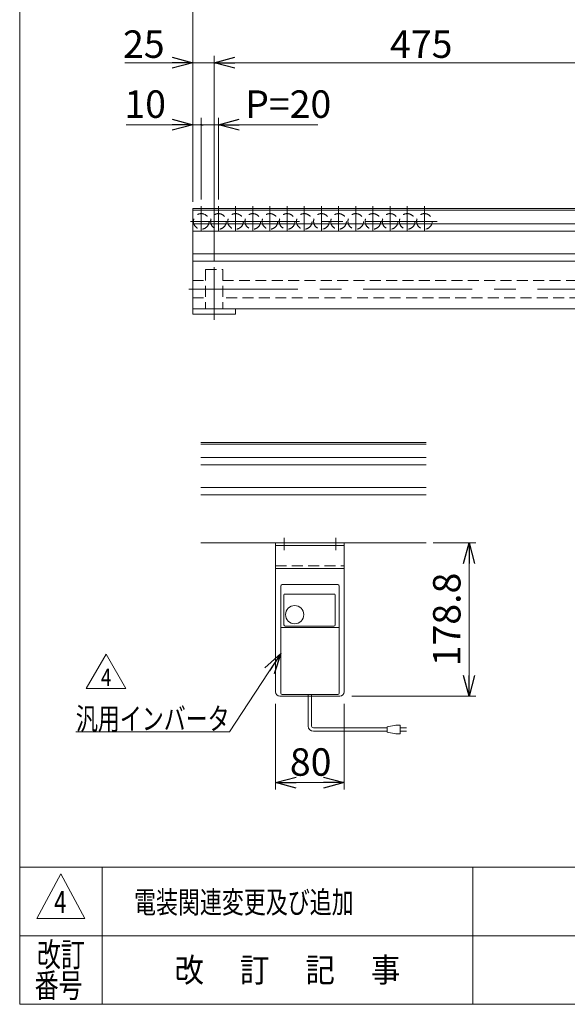
# Model space of a CAD drawing. Units: millimetres. Extents: x -1576 to 1576, y -1081 to 1081.
# Drawn here: x -1576 to -938, y -1063 to 84 of the extents above; entities that cross this region are included whole.
import ezdxf
from ezdxf.enums import TextEntityAlignment as Align

# ---------------------------------------------------------------- set-up
doc = ezdxf.new("R2010")
doc.units = ezdxf.units.MM
doc.header["$LTSCALE"] = 2
for name, pattern in [('CENTER', [50.8, 31.75, -6.35, 6.35, -6.35]), ('CENTERX2', [101.6, 63.5, -12.7, 12.7, -12.7]), ('DASHED2', [9.525, 6.35, -3.175])]:
    doc.linetypes.add(name, pattern=pattern)
for name, color, linetype in [('2', 7, 'Continuous'), ('Layer0007', 7, 'Continuous'), ('Layer0015', 7, 'Continuous'), ('ZUWAKU', 7, 'Continuous')]:
    doc.layers.add(name, color=color, linetype=linetype)
doc.styles.add('dcStyle0', font='ＭＳ Ｐゴシック', dxfattribs={"width": 0.9})
doc.styles.add('dcStyle1', font='txt.shx', dxfattribs={"bigfont": 'bigfont'})
doc.dimstyles.new('dc_Rotated', dxfattribs={"dimtxt": 32, "dimasz": 24.001808, "dimexe": 8, "dimexo": 8, "dimgap": 8, "dimtad": 3, "dimdsep": 46, "dimtxsty": 'dcStyle0', "dimblk1": 'OPEN30', "dimblk2": 'OPEN30', "dimsah": 1, "dimcen": 0.09, "dimclrd": 2, "dimclre": 2, "dimclrt": 2, "dimadec": 0, "dimazin": 2, "dimtfac": 1, "dimtdec": 4, "dimtmove": 0, "dimatfit": 3, "dimfxl": 1, "dimarcsym": 0})

# ---------------------------------------------------------------- blocks, each defined once
blk = doc.blocks.new('_OPEN30')
at = {"color": 0, "linetype": 'ByBlock', "lineweight": -2}
for p, q in [((-1, 0.267949), (0, 0)), ((0, 0), (-1, -0.267949)), ((0, 0), (-1, 0))]:
    blk.add_line(p, q, dxfattribs=at)
blk = doc.blocks.new('DA_IMAGEDIMGROUP_1')
at = {"color": 2, "linetype": 'Continuous', "lineweight": 13}
for p, q in [((-1374.4, -127.6), (-1374.4, 122.4)), ((125.6, -127.6), (125.6, 122.4)), ((-1374.4, 114.4), (125.6, 114.4))]:
    blk.add_line(p, q, dxfattribs=at)
at = {"color": 2, "xscale": 24.0018442714354, "yscale": 24.00130528403405}
for p, rotation in [((-1374.4, 114.4), 180), ((125.6, 114.4), 360)]:
    blk.add_blockref('_OPEN30', p, dxfattribs=dict(at, rotation=rotation))
at = {"color": 2, "insert": (-624.7, 120), "char_height": 32, "width": 136, "attachment_point": 8, "style": 'dcStyle0'}
blk.add_mtext('\\T1.00;機長', dxfattribs=at)
blk = doc.blocks.new('*D8')
at = {"color": 2, "linetype": 'Continuous', "lineweight": 13}
for p, q in [((-1453.5, 34.4), (-1374.4, 34.4)), ((-1374.4, -127.6), (-1374.4, 42.4)), ((-1374.4, 34.4), (-1349.4, 34.4)), ((-1349.4, -196.1), (-1349.4, 42.4)), ((-1309.4, 34.4), (-1349.4, 34.4))]:
    blk.add_line(p, q, dxfattribs=at)
at = {"color": 2, "xscale": 24.0018442714354, "yscale": 24.00130528403405}
for p, rotation in [((-1374.4, 34.4), 360), ((-1349.4, 34.4), 180)]:
    blk.add_blockref('_OPEN30', p, dxfattribs=dict(at, rotation=rotation))
at = {"color": 2, "insert": (-1407.1, 40), "char_height": 32, "width": 88, "attachment_point": 9, "style": 'dcStyle0'}
blk.add_mtext('\\T1.00;25', dxfattribs=at)
blk = doc.blocks.new('DA_IMAGEDIMGROUP_10')
at = {"color": 2, "linetype": 'Continuous', "lineweight": 13}
for p, q in [((-1349.4, -196.1), (-1349.4, 42.4)), ((-1349.4, 34.4), (-874.4, 34.4)), ((-874.4, -196.1), (-874.4, 42.4))]:
    blk.add_line(p, q, dxfattribs=at)
at = {"color": 2, "xscale": 24.0018442714354, "yscale": 24.00130528403405}
for p, rotation in [((-1349.4, 34.4), 180), ((-874.4, 34.4), 360)]:
    blk.add_blockref('_OPEN30', p, dxfattribs=dict(at, rotation=rotation))
at = {"color": 2, "insert": (-1108, 40), "char_height": 32, "width": 112, "attachment_point": 8, "style": 'dcStyle0'}
blk.add_mtext('\\T1.00;475', dxfattribs=at)
blk = doc.blocks.new('*D30')
at = {"color": 2, "linetype": 'Continuous', "lineweight": 13}
for p, q in [((-1374.4, -127.6), (-1374.4, -29.9)), ((-1364.4, -125), (-1364.4, -29.9)), ((-1451.9, -37.9), (-1374.4, -37.9)), ((-1374.4, -37.9), (-1364.4, -37.9))]:
    blk.add_line(p, q, dxfattribs=at)
at = {"color": 2, "xscale": 24.0018442714354, "yscale": 24.00130528403405, "rotation": 360}
blk.add_blockref('_OPEN30', (-1374.4, -37.9), dxfattribs=at)
at = {"color": 2, "insert": (-1405.5, -29.9), "char_height": 32, "width": 88, "attachment_point": 9, "style": 'dcStyle0'}
blk.add_mtext('\\T1.00;10', dxfattribs=at)
blk = doc.blocks.new('_DOT')
at = {"color": 0, "linetype": 'ByBlock', "lineweight": -2}
blk.add_line((-0.5, 0), (-1, 0), dxfattribs=at)
at = {"color": 0, "linetype": 'ByBlock', "const_width": 0.5}
blk.add_lwpolyline([(-0.25, 0, 1), (0.25, 0, 1)], format="xyb", close=True, dxfattribs=at)
blk = doc.blocks.new('*D31')
at = {"color": 2, "linetype": 'Continuous', "lineweight": 13}
for p, q in [((-1364.4, -125), (-1364.4, -29.9)), ((-1344.4, -125), (-1344.4, -29.9)), ((-1364.4, -37.9), (-1344.4, -37.9)), ((-1228.4, -37.9), (-1344.4, -37.9))]:
    blk.add_line(p, q, dxfattribs=at)
at = {"color": 2, "rotation": 180}
for name, p, xscale, yscale in [('_OPEN30', (-1344.4, -37.9), 24.0018442714354, 24.00130528403405), ('_DOT', (-1364.4, -37.9), 2.400000095367432, 2.400000095367432)]:
    blk.add_blockref(name, p, dxfattribs=dict(at, xscale=xscale, yscale=yscale))
at = {"color": 4, "insert": (-1313.2, -29.9), "char_height": 32, "width": 136, "attachment_point": 7, "style": 'dcStyle0'}
blk.add_mtext('\\T1.00;P=20', dxfattribs=at)
blk = doc.blocks.new('*D35')
at = {"color": 2, "linetype": 'Continuous', "lineweight": 13}
for p, q in [((-1094.1, -525.1), (-1044.3, -525.1)), ((-1052.3, -703.9), (-1052.3, -525.1)), ((-1188.8, -703.9), (-1044.3, -703.9))]:
    blk.add_line(p, q, dxfattribs=at)
at = {"color": 2, "xscale": 24.0018442714354, "yscale": 24.00130528403405}
for p, rotation in [((-1052.3, -525.1), 90), ((-1052.3, -703.9), 270)]:
    blk.add_blockref('_OPEN30', p, dxfattribs=dict(at, rotation=rotation))
at = {"color": 2, "insert": (-1062.3, -614.5), "char_height": 32, "width": 140, "attachment_point": 8, "rotation": 90, "style": 'dcStyle0'}
blk.add_mtext('\\T1.00;178.8', dxfattribs=at)
blk = doc.blocks.new('*D36')
at = {"color": 2, "linetype": 'Continuous', "lineweight": 13}
for p, q in [((-1277.8, -712.9), (-1277.8, -812.6)), ((-1197.8, -712.9), (-1197.8, -812.6)), ((-1277.8, -804.6), (-1197.8, -804.6))]:
    blk.add_line(p, q, dxfattribs=at)
at = {"color": 2, "xscale": 24.0018442714354, "yscale": 24.00130528403405}
for p, rotation in [((-1277.8, -804.6), 180), ((-1197.8, -804.6), 360)]:
    blk.add_blockref('_OPEN30', p, dxfattribs=dict(at, rotation=rotation))
at = {"color": 2, "insert": (-1236.9, -796.6), "char_height": 32, "width": 80, "attachment_point": 8, "style": 'dcStyle0'}
blk.add_mtext('\\T1.00;80', dxfattribs=at)
blk = doc.blocks.new('DC_GROUP_W_MRA2_S_020_4_6')
at = {"color": 2, "linetype": 'Continuous', "lineweight": 13}
for p, q in [((-1271.8, -654.1), (-1331.3, -745.5)), ((-1331.3, -745.5), (-1510.5, -745.5))]:
    blk.add_line(p, q, dxfattribs=at)
at = {"color": 2, "xscale": 24.0018442714354, "yscale": 24.00130528403405, "rotation": 56.9040741900134}
blk.add_blockref('_OPEN30', (-1271.8, -654.1), dxfattribs=at)
at = {"color": 2, "style": 'dcStyle0', "width": 0.75067}
blk.add_text('汎用インバータ', height=25.6, dxfattribs=at).set_placement((-1510.5, -743), (-1331.3, -743), align=Align.FIT)
blk = doc.blocks.new('DC_GROUP_W_MRA2_S_020_4_9')
at = {"color": 2, "linetype": 'Continuous', "lineweight": 13}
for p, q in [((-1498.4, -694.9), (-1475.3, -654.9)), ((-1475.3, -654.9), (-1452.2, -694.9)), ((-1452.2, -694.9), (-1498.4, -694.9))]:
    blk.add_line(p, q, dxfattribs=at)
at = {"color": 2, "style": 'dcStyle1', "width": 0.7}
blk.add_text('4', height=20, dxfattribs=at).set_placement((-1481.3, -691.9), (-1469.3, -691.9), align=Align.FIT)
blk = doc.blocks.new('DC_GROUP_W_MRA2_S_020_4_8')
at = {"linetype": 'Continuous'}
blk.add_blockref('DC_GROUP_W_MRA2_S_020_4_9', (0, 0), dxfattribs=at)
blk = doc.blocks.new('DC_GROUP_W_MRA2_S_020_4_4')
at = {"layer": 'ZUWAKU', "color": 7, "linetype": 'Continuous', "lineweight": 13}
for p, q in [((-1576, 1081), (-1576, -1063)), ((-1576, -1063), (1576, -1063))]:
    blk.add_line(p, q, dxfattribs=at)
at = {"layer": 'ZUWAKU', "color": 4, "linetype": 'Continuous', "lineweight": 13}
for p, q in [((1576, -903), (-1576, -903)), ((-1480, -903), (-1480, -1063)), ((-1048, -903), (-1048, -1063)), ((-1576, -983), (1576, -983))]:
    blk.add_line(p, q, dxfattribs=at)
at = {"layer": 'ZUWAKU', "color": 3, "linetype": 'Continuous', "lineweight": 13}
for p, q in [((-1528, -911), (-1556, -963)), ((-1500, -963), (-1528, -911)), ((-1556, -963), (-1500, -963))]:
    blk.add_line(p, q, dxfattribs=at)
at = {"layer": 'ZUWAKU', "color": 2, "style": 'dcStyle1'}
for s, width, p, p2 in [('改訂', 1.272727, (-1556, -1019), (-1500, -1019)), ('改\u3000 訂\u3000 記\u3000 事', 1.06129, (-1395.6, -1037), (-1132.4, -1037)), ('番号', 1.272727, (-1558.6, -1055), (-1502.6, -1055))]:
    blk.add_text(s, height=28, dxfattribs=dict(at, width=width)).set_placement(p, p2, align=Align.FIT)

msp = doc.modelspace()

# ---------------------------------------------------------------- linework, layer by layer
at = {"color": 7, "linetype": 'Continuous', "lineweight": 13}
for p, q in [((125.642, -135.567), (-1374.358, -135.567)), ((-1374.358, -135.567), (-1374.358, -252.567)), ((125.642, -137.567), (-1374.358, -137.567)), ((-1374.358, -252.567), (125.642, -252.567)), ((-1374.358, -252.567), (-1374.358, -258.567)), ((-1374.358, -258.567), (-1324.358, -258.567)), ((-1324.358, -258.567), (-1324.358, -252.567)), ((-1364.93, -408.08), (-1102.125, -408.08)), ((-1102.125, -410.08), (-1364.93, -410.08)), ((-1364.93, -525.08), (-1102.125, -525.08))]:
    msp.add_line(p, q, dxfattribs=at)
at = {"color": 3, "linetype": 'CENTERX2', "lineweight": 13}
for p, q in [((-1364.358, -133.008), (-1364.358, -161.817)), ((-1344.358, -133.008), (-1344.358, -161.817)), ((-1324.358, -133.008), (-1324.358, -161.817)), ((-1304.358, -133.008), (-1304.358, -161.817)), ((-1284.358, -133.008), (-1284.358, -161.817)), ((-1264.358, -133.008), (-1264.358, -161.817)), ((-1244.358, -133.008), (-1244.358, -161.817)), ((-1224.358, -133.008), (-1224.358, -161.817)), ((-1204.358, -133.008), (-1204.358, -161.817)), ((-1184.358, -133.008), (-1184.358, -161.817)), ((-1164.358, -133.008), (-1164.358, -161.817)), ((-1144.358, -133.008), (-1144.358, -161.817)), ((-1124.358, -133.008), (-1124.358, -161.817)), ((-1104.358, -133.008), (-1104.358, -161.817)), ((-1377.05, -150.567), (-1089.46, -150.567)), ((-1349.358, -204.08), (-1349.358, -265.121)), ((-1378.796, -229.567), (133.547, -229.567))]:
    msp.add_line(p, q, dxfattribs=at)
at = {"color": 3, "linetype": 'Continuous', "lineweight": 13}
for p, q in [((-1374.358, -153.317), (125.642, -153.317)), ((125.642, -161.817), (-1374.358, -161.817)), ((-1374.358, -188.317), (125.642, -188.317)), ((125.642, -196.817), (-1374.358, -196.817)), ((-1364.93, -425.83), (-1102.125, -425.83)), ((-1102.125, -434.33), (-1364.93, -434.33)), ((-1364.93, -460.83), (-1102.125, -460.83)), ((-1102.125, -469.33), (-1364.93, -469.33))]:
    msp.add_line(p, q, dxfattribs=at)
at = {"color": 4, "linetype": 'DASHED2', "lineweight": 13}
for p, q in [((-1359.358, -206.567), (-1339.358, -206.567)), ((-1359.358, -206.567), (-1359.358, -252.567)), ((-1339.358, -206.567), (-1339.358, -252.567)), ((-1374.358, -219.567), (-1359.358, -219.567)), ((-1339.358, -219.567), (-884.358, -219.567)), ((-1374.358, -239.567), (-1359.358, -239.567)), ((-884.358, -239.567), (-1339.358, -239.567))]:
    msp.add_line(p, q, dxfattribs=at)
at = {"color": 140, "linetype": 'Continuous', "lineweight": 13}
for p, q in [((-1239.752, -738.786), (-1239.752, -701.88)), ((-1235.752, -738.786), (-1235.752, -701.88)), ((-1147.727, -740.786), (-1233.752, -740.786)), ((-1147.727, -744.786), (-1233.752, -744.786)), ((-1137.727, -737.786), (-1147.727, -739.786)), ((-1147.727, -739.786), (-1147.727, -745.786)), ((-1147.727, -745.786), (-1137.727, -747.786)), ((-1132.727, -737.786), (-1137.727, -737.786)), ((-1132.727, -747.786), (-1132.727, -737.786)), ((-1132.727, -740.786), (-1125.227, -740.786)), ((-1125.227, -744.786), (-1132.727, -744.786)), ((-1137.727, -747.786), (-1132.727, -747.786))]:
    msp.add_line(p, q, dxfattribs=at)
at = {"color": 4, "linetype": 'DASHED2', "lineweight": 13}
for centre in [(-1364.358, -150.567), (-1344.358, -150.567), (-1324.358, -150.567), (-1304.358, -150.567), (-1284.358, -150.567), (-1264.358, -150.567), (-1244.358, -150.567), (-1224.358, -150.567), (-1204.358, -150.567), (-1184.358, -150.567), (-1164.358, -150.567), (-1144.358, -150.567), (-1124.358, -150.567), (-1104.358, -150.567)]:
    msp.add_circle(centre, 9.1, dxfattribs=at)
at = {"color": 140, "linetype": 'Continuous', "lineweight": 13}
for radius in [6, 2]:
    msp.add_arc((-1233.752, -738.786), radius, 180, 270, dxfattribs=at)
at = {"layer": '2', "color": 7, "linetype": 'Continuous', "lineweight": 13}
for p, q in [((-1277.752, -525.08), (-1277.752, -698.88)), ((-1197.752, -525.08), (-1277.752, -525.08)), ((-1197.752, -525.08), (-1197.752, -698.88)), ((-1197.752, -528.28), (-1277.752, -528.28)), ((-1277.752, -555.08), (-1197.752, -555.08)), ((-1272.752, -703.88), (-1239.752, -703.88)), ((-1235.752, -703.88), (-1202.752, -703.88))]:
    msp.add_line(p, q, dxfattribs=at)
at = {"layer": '2', "color": 3, "linetype": 'CENTER', "lineweight": 13}
for p, q in [((-1267.752, -519.179), (-1267.752, -533.905)), ((-1207.752, -519.179), (-1207.752, -533.905))]:
    msp.add_line(p, q, dxfattribs=at)
at = {"layer": '2', "color": 4, "linetype": 'DASHED2', "lineweight": 13}
for p, q in [((-1277.752, -551.88), (-1197.752, -551.88)), ((-1239.752, -703.88), (-1237.752, -703.88)), ((-1237.752, -703.88), (-1235.752, -703.88))]:
    msp.add_line(p, q, dxfattribs=at)
at = {"layer": '2', "color": 7, "linetype": 'Continuous', "lineweight": 13}
for centre, start, end in [((-1272.752, -698.88), 180, 270), ((-1202.752, -698.88), 270, 0)]:
    msp.add_arc(centre, 5, start, end, dxfattribs=at)
at = {"layer": 'Layer0007', "color": 7, "linetype": 'Continuous', "lineweight": 13}
for p, q in [((-1271.752, -700.38), (-1271.752, -575.38)), ((-1270.252, -573.88), (-1205.252, -573.88)), ((-1267.002, -584.88), (-1209.252, -584.88)), ((-1203.752, -700.38), (-1203.752, -575.38)), ((-1268.002, -620.706), (-1268.002, -585.88)), ((-1208.252, -585.88), (-1208.252, -620.706)), ((-1204.752, -623.686), (-1270.752, -623.686)), ((-1209.752, -622.206), (-1266.502, -622.206)), ((-1270.252, -701.88), (-1205.252, -701.88))]:
    msp.add_line(p, q, dxfattribs=at)
msp.add_circle((-1255.502, -608.88), 10.6, dxfattribs=at)
for centre, radius, start, end in [((-1270.252, -575.38), 1.5, 90, 180), ((-1267.002, -585.88), 1, 90, 180), ((-1209.252, -585.88), 1, 0, 90), ((-1205.252, -575.38), 1.5, 0, 90), ((-1270.752, -624.686), 1, 90, 180), ((-1266.502, -620.706), 1.5, 180, 270), ((-1209.752, -620.706), 1.5, 270, 0), ((-1204.752, -624.686), 1, 0, 90), ((-1270.252, -700.38), 1.5, 180, 270), ((-1205.252, -700.38), 1.5, 270, 0)]:
    msp.add_arc(centre, radius, start, end, dxfattribs=at)
at = {"layer": 'Layer0015', "color": 7, "linetype": 'Continuous', "lineweight": 13}
msp.add_line((-1294.661, -525.08), (-1229.661, -525.08), dxfattribs=at)

# ---------------------------------------------------------------- block references
at = {"linetype": 'Continuous'}
for name in ['DA_IMAGEDIMGROUP_1', 'DA_IMAGEDIMGROUP_10', 'DC_GROUP_W_MRA2_S_020_4_6', 'DC_GROUP_W_MRA2_S_020_4_8']:
    msp.add_blockref(name, (0, 0), dxfattribs=at)
at = {"layer": 'ZUWAKU', "linetype": 'Continuous'}
msp.add_blockref('DC_GROUP_W_MRA2_S_020_4_4', (0, 0), dxfattribs=at)

# ---------------------------------------------------------------- texts
at = {"color": 2, "style": 'dcStyle1'}
for s, width, p, p2 in [('電装関連変更及び追加', 1.186441, (-1442.764, -956.792), (-1186.764, -956.792)), ('4', 0.659167, (-1535.926, -956.57), (-1521.462, -956.57))]:
    msp.add_text(s, height=25.6, dxfattribs=dict(at, width=width)).set_placement(p, p2, align=Align.FIT)

# ---------------------------------------------------------------- dimensions: what is measured, and where the dimension line sits
at = {"linetype": 'Continuous', "lineweight": 13}
for base, p1, p2, override, picture, middle in [((-1349.358, 34.433), (-1374.358, -135.567), (-1349.358, -204.08), {"dimtxt": 32, "dimasz": 24.001808, "dimexe": 8, "dimexo": 8, "dimgap": 5.6, "dimtad": 3, "dimtih": 0, "dimtoh": 0, "dimdec": 2, "dimzin": 8, "dimtxsty": 'dcStyle0', "dimblk1": 'OPEN30', "dimblk2": 'OPEN30', "dimsah": 1, "dimclrd": 2, "dimclre": 2, "dimclrt": 2, "dimazin": 2, "dimtofl": 1, "dimtolj": 0, "dimtzin": 8, "dimarcsym": 1}, '*D8', (-1426.27, 34.433)), ((-1364.358, -37.906), (-1374.358, -135.567), (-1364.358, -133.008), {"dimtxt": 32, "dimasz": 24.001808, "dimexe": 8, "dimexo": 8, "dimgap": 8, "dimtad": 3, "dimtih": 0, "dimtoh": 0, "dimdec": 2, "dimzin": 8, "dimtxsty": 'dcStyle0', "dimblk1": 'OPEN30', "dimblk2": 'OPEN30', "dimsah": 1, "dimclrd": 2, "dimclre": 2, "dimclrt": 2, "dimazin": 2, "dimtofl": 1, "dimtolj": 0, "dimtzin": 8, "dimarcsym": 1}, '*D30', (-1424.74, -37.906)), ((-1197.752, -804.599), (-1277.752, -704.88), (-1197.752, -704.88), {"dimtxt": 32, "dimasz": 24.001808, "dimexe": 8, "dimexo": 8, "dimgap": 8, "dimtad": 3, "dimtih": 0, "dimtoh": 0, "dimdec": 2, "dimzin": 8, "dimtxsty": 'dcStyle0', "dimblk1": 'OPEN30', "dimblk2": 'OPEN30', "dimsah": 1, "dimclrd": 2, "dimclre": 2, "dimclrt": 2, "dimazin": 2, "dimtofl": 1, "dimtolj": 0, "dimtzin": 8, "dimarcsym": 1}, '*D36', (-1236.907, -804.599))]:
    dim = msp.add_linear_dim(base=base, p1=p1, p2=p2, dimstyle='dc_Rotated', override=override, dxfattribs=at)
    dim.commit()
    dim.dimension.update_dxf_attribs({"geometry": picture, "text_midpoint": middle, "dimtype": 160})
dim = msp.add_linear_dim(base=(-1344.358, -37.906), p1=(-1364.358, -133.008), p2=(-1344.358, -133.008), text='P=<>', dimstyle='dc_Rotated', override={"dimtxt": 32, "dimasz": 2.4, "dimexe": 8, "dimexo": 8, "dimgap": 8, "dimtad": 3, "dimtih": 0, "dimtoh": 0, "dimdec": 2, "dimzin": 8, "dimtxsty": 'dcStyle0', "dimblk1": 'DOT', "dimblk2": 'DOT', "dimsah": 1, "dimclrd": 2, "dimclre": 2, "dimclrt": 4, "dimazin": 2, "dimtofl": 1, "dimtolj": 0, "dimtzin": 8, "dimarcsym": 1}, dxfattribs=at)
dim.commit()
dim.dimension.update_dxf_attribs({"geometry": '*D31', "text_midpoint": (-1274.776, -37.906), "dimtype": 160})
dim = msp.add_linear_dim(base=(-1052.277, -525.08), p1=(-1196.752, -703.88), p2=(-1102.125, -525.08), angle=90, dimstyle='dc_Rotated', override={"dimtxt": 32, "dimasz": 24.001808, "dimexe": 8, "dimexo": 8, "dimgap": 10, "dimtad": 3, "dimtih": 0, "dimtoh": 0, "dimdec": 2, "dimzin": 8, "dimtxsty": 'dcStyle0', "dimblk1": 'OPEN30', "dimblk2": 'OPEN30', "dimsah": 1, "dimclrd": 2, "dimclre": 2, "dimclrt": 2, "dimazin": 2, "dimtofl": 1, "dimtolj": 0, "dimtzin": 8, "dimarcsym": 1}, dxfattribs=at)
dim.commit()
dim.dimension.update_dxf_attribs({"geometry": '*D35', "text_midpoint": (-1052.277, -614.48), "dimtype": 160})

doc.saveas('drawing.dxf')
